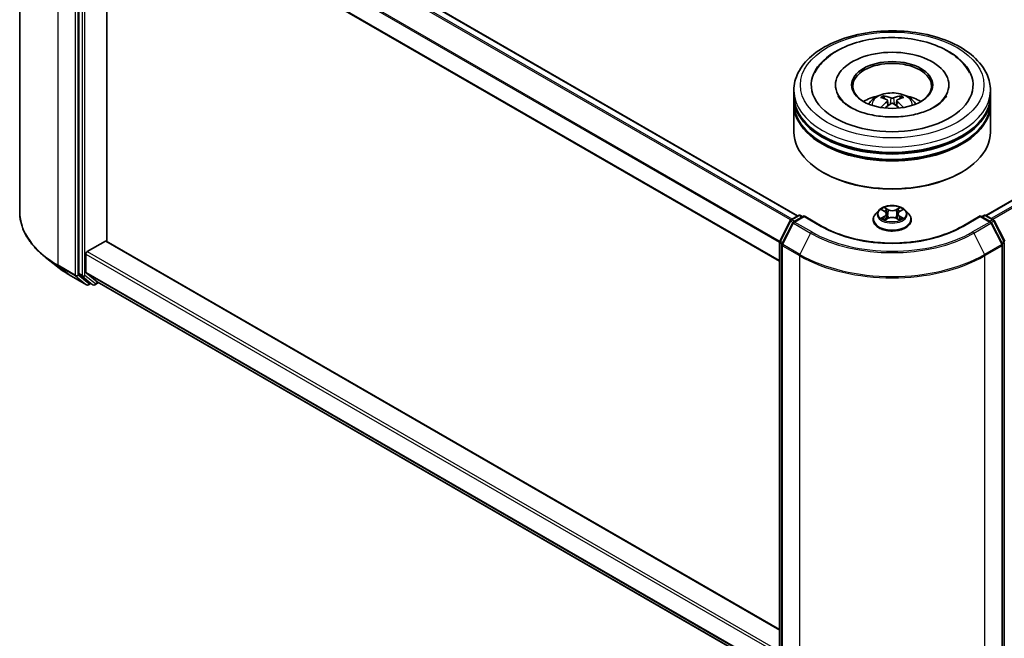
# Model space of a CAD drawing. Units: millimetres. Extents: x 0 to 6316, y 0 to 1124.
# Drawn here: x 253 to 360, y 334 to 402 of the extents above; entities that cross this region are included whole.
import ezdxf

# ---------------------------------------------------------------- set-up
doc = ezdxf.new("R2010")
doc.units = ezdxf.units.MM
doc.header["$LTSCALE"] = 2.5
doc.layers.add('Visible (ISO)', color=7, linetype='Continuous', lineweight=35)
doc.layers.add('Visible Narrow (ISO)', color=7, linetype='Continuous', lineweight=25)

msp = doc.modelspace()

# ---------------------------------------------------------------- linework, layer by layer
at = {"layer": 'Visible (ISO)'}
for p, q in [((484.6453, 453.0916), (358.4327, 380.2228)), ((253.1324, 428.3187), (253.1324, 380.622)), ((337.9267, 380.1645), (262.3229, 423.8144)), ((259.5894, 421.3603), (259.5894, 373.8748)), ((335.9447, 375.2152), (260.3914, 418.8359)), ((262.6199, 377.3943), (262.6199, 417.5493)), ((342.0517, 394.4391), (342.0517, 394.2991)), ((354.4089, 394.4391), (354.4089, 394.2991)), ((337.516, 393.2726), (337.516, 393.8559)), ((337.516, 392.5145), (337.516, 393.0977)), ((358.9446, 393.2726), (358.9446, 393.8559)), ((358.9446, 392.5145), (358.9446, 393.0977)), ((337.516, 389.3068), (337.516, 392.3395)), ((347.7393, 392.7349), (347.7949, 392.2165)), ((348.7213, 392.7349), (348.6657, 392.2165)), ((358.9446, 389.3068), (358.9446, 392.3395)), ((340.7552, 384.8744), (340.6541, 384.9327)), ((355.7054, 384.8744), (355.8064, 384.9327)), ((337.1839, 379.7357), (338.0216, 380.2193)), ((338.6338, 380.1645), (337.4865, 379.5021)), ((338.2359, 380.2193), (338.4823, 380.0771)), ((338.6338, 380.0921), (338.6338, 380.1645)), ((340.6098, 379.0237), (338.6338, 380.1645)), ((346.7654, 380.7683), (346.4111, 380.373)), ((347.1125, 380.8117), (347.4166, 380.6299)), ((347.6039, 380.3801), (347.6624, 379.8347)), ((348.8567, 380.3801), (348.7981, 379.8347)), ((349.0439, 380.6299), (349.3481, 380.8117)), ((349.6951, 380.7683), (350.0495, 380.373)), ((357.8267, 380.1645), (355.8508, 379.0237)), ((357.8267, 380.1645), (357.8267, 380.0921)), ((358.9741, 379.5021), (357.8267, 380.1645)), ((357.9783, 380.0771), (358.2247, 380.2193)), ((358.4389, 380.2193), (359.2767, 379.7357)), ((335.968, 377.4251), (337.1001, 379.6473)), ((337.4027, 379.4138), (336.2206, 377.0933)), ((346.1589, 379.7421), (346.1589, 379.7659)), ((347.4723, 379.7288), (347.7891, 379.9054)), ((348.6715, 379.9054), (348.9882, 379.7288)), ((350.3017, 379.7421), (350.3017, 379.7659)), ((360.24, 377.0933), (359.0579, 379.4138)), ((359.3605, 379.6473), (360.4925, 377.4251)), ((260.4985, 376.272), (262.4683, 377.4093)), ((262.5755, 377.4199), (335.9447, 335.0602)), ((335.9447, 329.8423), (335.9447, 377.3278)), ((336.1972, 376.996), (336.1972, 329.2993)), ((360.2634, 329.2993), (360.2634, 376.996)), ((257.2668, 374.5975), (255.9161, 375.6668)), ((260.347, 374.0317), (260.347, 376.0096)), ((258.5431, 373.7363), (260.4119, 372.6573)), ((259.6245, 373.7831), (260.7566, 372.868)), ((261.5643, 372.9844), (260.3821, 373.94)), ((260.873, 372.7998), (260.6261, 372.6573)), ((261.1194, 372.6576), (260.7658, 372.8617)), ((261.3337, 372.6576), (261.7312, 372.8871)), ((261.5735, 372.9781), (335.9447, 330.0399))]:
    msp.add_line(p, q, dxfattribs=at)
for centre, start, end in [((338.1288, 380.0337), 60, 120), ((358.3318, 380.0337), 60, 120), ((337.291, 379.5501), 120, 153.004492), ((337.5936, 379.3165), 120, 153.004492), ((358.8669, 379.3165), 26.995508, 60), ((359.1695, 379.5501), 26.995508, 60), ((336.159, 377.3278), 153.004492, 180), ((336.4115, 376.996), 153.004492, 180), ((360.0491, 376.996), 0, 26.995508), ((260.519, 372.8429), 240, 300), ((261.2265, 372.8431), 240, 300)]:
    msp.add_arc(centre, 0.2143, start, end, dxfattribs=at)
for centre, major_axis, ratio, start_param, end_param in [((348.2303, 394.4391), (8.8214, 0), 0.57735027, 2.28770637, 7.13707159), ((348.2303, 394.4391), (6.1786, 0), 0.57735027, 5.47106557, 10.23689769), ((348.2303, 394.3224), (-4.2857, 0), 0.57735027, 2.37272528, 7.05205268), ((348.2303, 393.0977), (10.7143, 0), 0.57735027, 3.12745005, 6.29732791), ((348.2303, 393.2726), (-10.7143, 0), 0.57735027, 0, 3.14159265), ((348.2303, 390.9398), (-4.2857, 0), 0.57735027, 5.07628371, 5.53058844), ((348.3044, 389.0026), (2.4381, -3.9499), 0.49462411, 2.44776077, 2.68674507), ((348.1634, 388.9212), (-2.1837, 4.096), 0.65417299, 5.62601221, 5.86499651), ((348.2972, 388.9212), (-2.1837, -4.096), 0.65417299, 3.55978145, 3.79876575), ((348.1561, 389.0026), (2.4381, 3.9499), 0.49462411, 0.45484759, 0.69383188), ((348.2303, 390.9398), (-4.2857, 0), 0.57735027, 3.89418952, 4.34849425), ((348.2303, 392.3395), (10.7143, 0), 0.57735027, 3.12745005, 6.29732791), ((348.2303, 392.5145), (-10.7143, 0), 0.57735027, 0, 3.14159265), ((348.3044, 388.9254), (-1.8149, -4.2723), 0.59526289, 3.96282307, 4.19313336), ((348.1634, 389.0068), (2.7765, 3.7199), 0.55353421, 0.95931878, 1.15112494), ((348.2972, 389.0068), (2.7765, -3.7199), 0.55353421, 1.99046771, 2.18227387), ((348.1561, 388.9254), (-1.8149, 4.2723), 0.59526289, 5.2316446, 5.46195489), ((348.2303, 393.0977), (-10.5714, 0), 0.57735027, 0.47828403, 2.66330862), ((348.2303, 389.3068), (10.7143, 0), 0.57735027, 3.14159265, 6.28318531), ((348.2303, 392.3395), (-10.5714, 0), 0.57735027, 0.47828403, 2.66330862), ((348.2303, 389.1902), (10.5714, 0), 0.57735027, 3.92699082, 5.49778714), ((262.4683, 377.2343), (0.1071, 0.1856), 0.57735027, 0, 0.78539816), ((260.4985, 376.0971), (0.1071, 0.1856), 0.57735027, 0.78539816, 2.35619449), ((259.7409, 373.9623), (-0.1071, -0.1856), 0.57735027, 5.49778714, 6.19252542), ((260.4985, 374.1192), (-0.1071, -0.1856), 0.57735027, 5.49778714, 6.19252542), ((260.873, 373.0473), (-0.1071, -0.1856), 0.57735027, 6.19252542, 6.28318531), ((261.6807, 373.1637), (-0.1071, -0.1856), 0.57735027, 6.19252542, 6.28318531)]:
    msp.add_ellipse(centre, major_axis=major_axis, ratio=ratio, start_param=start_param, end_param=end_param, dxfattribs=at)
msp.add_ellipse((348.2303, 394.4391), major_axis=(4.4286, 0), ratio=0.57735027, dxfattribs=at)
for points, knots in [([(337.516, 393.8559), (337.516, 394.5186), (337.682, 395.179), (338.3236, 396.45), (338.8167, 397.0553), (340.102, 398.1713), (340.9159, 398.6721), (342.7645, 399.4949), (343.8021, 399.8142), (345.9846, 400.2394), (347.1286, 400.3463), (349.4127, 400.341), (350.5523, 400.2294), (352.7213, 399.7968), (353.75, 399.4754), (355.598, 398.6437), (356.4163, 398.1327), (357.741, 396.9585), (358.2525, 396.2956), (358.8155, 395.0252), (358.9446, 394.4412), (358.9446, 393.8559)], [5.49778714, 5.49778714, 5.49778714, 5.49778714, 5.78139221, 5.78139221, 6.08459158, 6.08459158, 6.41185391, 6.41185391, 6.74313191, 6.74313191, 7.07260039, 7.07260039, 7.40121853, 7.40121853, 7.73072324, 7.73072324, 8.06201837, 8.06201837, 8.38889414, 8.38889414, 8.6393798, 8.6393798, 8.6393798, 8.6393798]), ([(339.7892, 395.7784), (340.014, 396.206), (340.3064, 396.5984), (341.1655, 397.4895), (341.7955, 397.9417), (343.2641, 398.7169), (344.1167, 399.0273), (345.9198, 399.4596), (346.8696, 399.5821), (348.775, 399.6355), (349.73, 399.568), (351.5686, 399.247), (352.4516, 398.993), (354.0695, 398.3011), (354.8037, 397.8619), (355.9327, 396.8792), (356.3645, 396.362), (356.6714, 395.7784)], [2.65090407, 2.65090407, 2.65090407, 2.65090407, 2.86407041, 2.86407041, 3.18632725, 3.18632725, 3.53339937, 3.53339937, 3.87843215, 3.87843215, 4.22068257, 4.22068257, 4.56453655, 4.56453655, 4.9121077, 4.9121077, 5.20307756, 5.20307756, 5.20307756, 5.20307756]), ([(352.8193, 392.0312), (352.422, 391.8018), (351.9467, 391.5933), (350.8749, 391.2523), (350.2761, 391.1215), (349.0171, 390.9627), (348.356, 390.9365), (347.0505, 390.9961), (346.4062, 391.0823), (345.2137, 391.3525), (344.6648, 391.5354), (343.7255, 391.961), (343.3324, 392.2022), (342.7258, 392.6918), (342.5121, 392.9385), (342.3555, 393.1946), (342.3359, 393.2291), (342.3181, 393.2629)], [0, 0, 0, 0, 0.28166641, 0.28166641, 0.57029187, 0.57029187, 0.86427595, 0.86427595, 1.15932912, 1.15932912, 1.4508445, 1.4508445, 1.73525144, 1.73525144, 2.01675528, 2.01675528, 2.06148491, 2.06148491, 2.06148491, 2.06148491]), ([(345.674, 392.3512), (345.7536, 392.4886), (345.8474, 392.6104), (346.1199, 392.8987), (346.3119, 393.0399), (346.768, 393.2972), (347.039, 393.3977), (347.6125, 393.5372), (347.9163, 393.5722), (348.5208, 393.5737), (348.8213, 393.541), (349.4069, 393.4038), (349.6921, 393.2992), (350.2121, 393.0023), (350.4517, 392.814), (350.6978, 392.493), (350.7442, 392.4243), (350.7865, 392.3512)], [1.10800637, 1.10800637, 1.10800637, 1.10800637, 1.28485125, 1.28485125, 1.58220865, 1.58220865, 1.9574686, 1.9574686, 2.35189349, 2.35189349, 2.74172985, 2.74172985, 3.13599765, 3.13599765, 3.51030353, 3.51030353, 3.60438261, 3.60438261, 3.60438261, 3.60438261]), ([(347.256, 393.2444), (347.2634, 393.2435), (347.272, 393.2408), (347.2877, 393.2326), (347.2973, 393.2253), (347.3121, 393.2101), (347.3198, 393.1996), (347.3294, 393.1821), (347.3334, 393.1726), (347.336, 393.1639)], [0.0145600729, 0.0145600729, 0.0145600729, 0.0145600729, 0.0187226824, 0.0187226824, 0.0234298311, 0.0234298311, 0.0280690561, 0.0280690561, 0.0318101771, 0.0318101771, 0.0318101771, 0.0318101771]), ([(347.6794, 392.8105), (347.699, 392.8003), (347.7157, 392.7865), (347.7366, 392.7548), (347.7409, 392.7369), (347.7379, 392.7022), (347.7304, 392.683), (347.7071, 392.6514), (347.6942, 392.6386), (347.6794, 392.627)], [-0.2036008625, -0.2036008625, -0.2036008625, -0.2036008625, -0.191101084, -0.191101084, -0.1786013054, -0.1786013054, -0.1660771911, -0.1660771911, -0.1569242563, -0.1569242563, -0.1569242563, -0.1569242563]), ([(348.3893, 393.0368), (348.3671, 393.028), (348.3395, 393.0205), (348.28, 393.0112), (348.248, 393.0092), (348.1884, 393.0106), (348.157, 393.0139), (348.1075, 393.0244), (348.0881, 393.0302), (348.0713, 393.0368)], [-0.2036008779, -0.2036008779, -0.2036008779, -0.2036008779, -0.1911010993, -0.1911010993, -0.1786013208, -0.1786013208, -0.1660772065, -0.1660772065, -0.1569242716, -0.1569242716, -0.1569242716, -0.1569242716]), ([(348.7812, 392.627), (348.7615, 392.6423), (348.7449, 392.6604), (348.724, 392.6975), (348.7197, 392.7165), (348.7227, 392.7505), (348.7302, 392.7676), (348.7534, 392.7932), (348.7664, 392.8027), (348.7812, 392.8105)], [-0.2036008625, -0.2036008625, -0.2036008625, -0.2036008625, -0.191101084, -0.191101084, -0.1786013054, -0.1786013054, -0.1660771911, -0.1660771911, -0.1569242563, -0.1569242563, -0.1569242563, -0.1569242563]), ([(349.1245, 393.1639), (349.1272, 393.1726), (349.1311, 393.1821), (349.1407, 393.1996), (349.1485, 393.2101), (349.1632, 393.2253), (349.1729, 393.2326), (349.1886, 393.2408), (349.1972, 393.2435), (349.2046, 393.2444)], [0.0427285558, 0.0427285558, 0.0427285558, 0.0427285558, 0.0464696768, 0.0464696768, 0.0511089018, 0.0511089018, 0.0558160505, 0.0558160505, 0.05997866, 0.05997866, 0.05997866, 0.05997866]), ([(354.1425, 393.2629), (354.0156, 393.0217), (353.7932, 392.7434), (353.275, 392.3186), (353.0616, 392.1711), (352.8193, 392.0312)], [5.792496723, 5.792496723, 5.792496723, 5.792496723, 6.111389919, 6.111389919, 6.283185307, 6.283185307, 6.283185307, 6.283185307]), ([(347.0096, 391.9812), (347.0121, 391.9819), (347.0145, 391.9824), (347.0239, 391.9835), (347.0317, 391.982), (347.0386, 391.978), (347.0397, 391.9772), (347.0408, 391.9764)], [0.0219671693, 0.0219671693, 0.0219671693, 0.0219671693, 0.0234298311, 0.0234298311, 0.02806905607, 0.02806905607, 0.02898517502, 0.02898517502, 0.02898517502, 0.02898517502]), ([(348.0713, 392.4007), (348.0935, 392.4146), (348.121, 392.4263), (348.1806, 392.4411), (348.2126, 392.4441), (348.2721, 392.442), (348.3036, 392.4367), (348.3531, 392.4203), (348.3725, 392.4111), (348.3893, 392.4007)], [-0.2036008779, -0.2036008779, -0.2036008779, -0.2036008779, -0.1911010993, -0.1911010993, -0.1786013208, -0.1786013208, -0.1660772065, -0.1660772065, -0.1569242716, -0.1569242716, -0.1569242716, -0.1569242716]), ([(349.4198, 391.9764), (349.4209, 391.9772), (349.422, 391.978), (349.4288, 391.982), (349.4367, 391.9835), (349.4461, 391.9824), (349.4485, 391.9819), (349.451, 391.9812)], [0.04555355789, 0.04555355789, 0.04555355789, 0.04555355789, 0.04646967684, 0.04646967684, 0.05110890181, 0.05110890181, 0.05257156361, 0.05257156361, 0.05257156361, 0.05257156361]), ([(349.6951, 380.7683), (349.6075, 380.8661), (349.4962, 380.9518), (349.2335, 381.0995), (349.0805, 381.1603), (348.7522, 381.2491), (348.5769, 381.2771), (348.2216, 381.2987), (348.0417, 381.2923), (347.6936, 381.246), (347.5255, 381.206), (347.2164, 381.0945), (347.0757, 381.0229), (346.8844, 380.886), (346.8203, 380.8295), (346.7654, 380.7683)], [4.40455743, 4.40455743, 4.40455743, 4.40455743, 4.72557036, 4.72557036, 5.05999896, 5.05999896, 5.39307641, 5.39307641, 5.72438985, 5.72438985, 6.05612576, 6.05612576, 6.39010372, 6.39010372, 6.59101686, 6.59101686, 6.59101686, 6.59101686]), ([(347.4079, 381.0855), (347.4076, 381.0858), (347.4074, 381.086), (347.4067, 381.0866), (347.4063, 381.087), (347.4059, 381.0874)], [-0.000230599076, -0.000230599076, -0.000230599076, -0.000230599076, 0, 0, 0.000338329447, 0.000338329447, 0.000338329447, 0.000338329447]), ([(347.4059, 381.0874), (347.4061, 381.087), (347.4064, 381.0866), (347.4068, 381.0859), (347.407, 381.0856), (347.4072, 381.0853)], [-0.000338329447, -0.000338329447, -0.000338329447, -0.000338329447, 0, 0, 0.000241517914, 0.000241517914, 0.000241517914, 0.000241517914]), ([(348.9668, 380.9358), (349.0068, 380.9912), (349.0297, 381.0482), (349.0542, 381.0866), (349.0545, 381.087), (349.0547, 381.0874)], [0, 0, 0, 0, 0.0320559737, 0.0320559737, 0.0323943032, 0.0323943032, 0.0323943032, 0.0323943032]), ([(349.0547, 381.0874), (349.0543, 381.087), (349.0539, 381.0866), (349.0497, 381.0829), (349.046, 381.0795), (349.0422, 381.076)], [-0.03239430317, -0.03239430317, -0.03239430317, -0.03239430317, -0.03205597372, -0.03205597372, -0.02897275834, -0.02897275834, -0.02897275834, -0.02897275834]), ([(255.9161, 375.6668), (255.5606, 375.9482), (255.235, 376.2432), (254.6493, 376.8563), (254.3891, 377.1743), (253.9388, 377.8289), (253.7487, 378.1654), (253.4425, 378.8517), (253.3265, 379.2015), (253.1714, 379.9082), (253.1324, 380.2651), (253.1324, 380.622)], [1.726057244, 1.726057244, 1.726057244, 1.726057244, 1.852084693, 1.852084693, 1.978112143, 1.978112143, 2.104139592, 2.104139592, 2.230167041, 2.230167041, 2.35619449, 2.35619449, 2.35619449, 2.35619449]), ([(346.4111, 380.373), (346.3792, 380.3374), (346.3499, 380.3006), (346.2971, 380.2247), (346.2735, 380.1856), (346.2327, 380.1055), (346.2153, 380.0644), (346.1873, 379.9809), (346.1767, 379.9384), (346.1624, 379.8525), (346.1589, 379.8092), (346.1589, 379.7659)], [0.307831551, 0.307831551, 0.307831551, 0.307831551, 0.403344874, 0.403344874, 0.498858196, 0.498858196, 0.594371519, 0.594371519, 0.689884841, 0.689884841, 0.785398163, 0.785398163, 0.785398163, 0.785398163]), ([(347.1824, 380.7699), (347.1399, 380.8182), (347.0749, 380.8458), (347.0128, 380.8594), (347.0121, 380.8595), (347.0114, 380.8597)], [0.0019022161, 0.0019022161, 0.0019022161, 0.0019022161, 0.0320559737, 0.0320559737, 0.0323943032, 0.0323943032, 0.0323943032, 0.0323943032]), ([(347.0114, 380.8597), (347.0121, 380.8594), (347.0127, 380.8592), (347.0191, 380.8568), (347.0248, 380.8545), (347.0306, 380.8521)], [-0.03239430317, -0.03239430317, -0.03239430317, -0.03239430317, -0.03205597372, -0.03205597372, -0.02897275834, -0.02897275834, -0.02897275834, -0.02897275834]), ([(347.6039, 380.3801), (347.6018, 380.3995), (347.5973, 380.4188), (347.5839, 380.4563), (347.575, 380.4746), (347.5531, 380.5099), (347.5402, 380.5268), (347.5106, 380.5592), (347.494, 380.5745), (347.4576, 380.6035), (347.4378, 380.6172), (347.4166, 380.6299)], [3.988894173, 3.988894173, 3.988894173, 3.988894173, 4.130102476, 4.130102476, 4.271310779, 4.271310779, 4.412519082, 4.412519082, 4.553727385, 4.553727385, 4.694935688, 4.694935688, 4.694935688, 4.694935688]), ([(348.6715, 379.9054), (348.6238, 379.9319), (348.5697, 379.9539), (348.4531, 379.9873), (348.3907, 379.9987), (348.2629, 380.0102), (348.1976, 380.0102), (348.0699, 379.9987), (348.0075, 379.9873), (347.8909, 379.9539), (347.8367, 379.9319), (347.7891, 379.9054)], [4.72984227, 4.72984227, 4.72984227, 4.72984227, 5.03702022, 5.03702022, 5.34419817, 5.34419817, 5.65137612, 5.65137612, 5.95855407, 5.95855407, 6.26573201, 6.26573201, 6.26573201, 6.26573201]), ([(349.0439, 380.6299), (349.0227, 380.6172), (349.0029, 380.6035), (348.9665, 380.5745), (348.9499, 380.5592), (348.9204, 380.5268), (348.9074, 380.5099), (348.8856, 380.4746), (348.8766, 380.4563), (348.8632, 380.4188), (348.8588, 380.3995), (348.8567, 380.3801)], [0.017453293, 0.017453293, 0.017453293, 0.017453293, 0.158661596, 0.158661596, 0.299869899, 0.299869899, 0.441078202, 0.441078202, 0.582286505, 0.582286505, 0.723494808, 0.723494808, 0.723494808, 0.723494808]), ([(349.2704, 379.9101), (349.3125, 379.918), (349.3818, 379.9219), (349.4477, 379.908), (349.4484, 379.9078), (349.4491, 379.9077)], [0, 0, 0, 0, 0.0320559737, 0.0320559737, 0.0323943032, 0.0323943032, 0.0323943032, 0.0323943032]), ([(349.4491, 380.8597), (349.4484, 380.8595), (349.4477, 380.8594), (349.4466, 380.8591), (349.4461, 380.859), (349.4456, 380.8589)], [-0.000338329447, -0.000338329447, -0.000338329447, -0.000338329447, 0, 0, 0.000241517914, 0.000241517914, 0.000241517914, 0.000241517914]), ([(349.4459, 380.8584), (349.4464, 380.8586), (349.4468, 380.8588), (349.4479, 380.8592), (349.4485, 380.8594), (349.4491, 380.8597)], [-0.000230599076, -0.000230599076, -0.000230599076, -0.000230599076, 0, 0, 0.000338329447, 0.000338329447, 0.000338329447, 0.000338329447]), ([(350.3017, 379.7659), (350.3017, 379.8092), (350.2981, 379.8525), (350.2839, 379.9384), (350.2732, 379.9809), (350.2452, 380.0644), (350.2279, 380.1055), (350.187, 380.1856), (350.1635, 380.2247), (350.1106, 380.3006), (350.0814, 380.3374), (350.0495, 380.373)], [3.926990817, 3.926990817, 3.926990817, 3.926990817, 4.022504139, 4.022504139, 4.118017462, 4.118017462, 4.213530784, 4.213530784, 4.309044107, 4.309044107, 4.404557429, 4.404557429, 4.404557429, 4.404557429]), ([(355.8508, 379.0237), (355.0584, 378.5662), (354.1366, 378.1791), (352.126, 377.5877), (351.0376, 377.3834), (348.8031, 377.179), (347.6574, 377.179), (345.423, 377.3834), (344.3346, 377.5877), (342.324, 378.1791), (341.4022, 378.5662), (340.6098, 379.0237)], [1.57079633, 1.57079633, 1.57079633, 1.57079633, 1.88495559, 1.88495559, 2.19911486, 2.19911486, 2.51327412, 2.51327412, 2.82743339, 2.82743339, 3.14159265, 3.14159265, 3.14159265, 3.14159265]), ([(346.1589, 379.7421), (346.1589, 379.6144), (346.1925, 379.487), (346.3231, 379.243), (346.4224, 379.1268), (346.6786, 378.9161), (346.8377, 378.8225), (347.1976, 378.6696), (347.3986, 378.6106), (347.8211, 378.5329), (348.0426, 378.5141), (348.4842, 378.5182), (348.7043, 378.5411), (349.1216, 378.6265), (349.3188, 378.6891), (349.671, 378.8487), (349.8258, 378.9458), (350.0755, 379.1661), (350.1709, 379.2893), (350.2773, 379.5244), (350.3017, 379.6332), (350.3017, 379.7421)], [0.78539816, 0.78539816, 0.78539816, 0.78539816, 1.08510874, 1.08510874, 1.39751972, 1.39751972, 1.72201276, 1.72201276, 2.0477407, 2.0477407, 2.37249118, 2.37249118, 2.69684603, 2.69684603, 3.02168013, 3.02168013, 3.34747752, 3.34747752, 3.67139258, 3.67139258, 3.92699082, 3.92699082, 3.92699082, 3.92699082]), ([(347.0146, 379.9089), (347.0142, 379.9087), (347.0138, 379.9086), (347.0127, 379.9082), (347.0121, 379.9079), (347.0114, 379.9077)], [-0.000230599076, -0.000230599076, -0.000230599076, -0.000230599076, 0, 0, 0.000338329447, 0.000338329447, 0.000338329447, 0.000338329447]), ([(347.0114, 379.9077), (347.0121, 379.9078), (347.0128, 379.908), (347.014, 379.9082), (347.0145, 379.9083), (347.015, 379.9084)], [-0.000338329447, -0.000338329447, -0.000338329447, -0.000338329447, 0, 0, 0.000241517914, 0.000241517914, 0.000241517914, 0.000241517914]), ([(347.2505, 379.8817), (347.2634, 379.871), (347.2774, 379.8602), (347.3074, 379.8387), (347.3234, 379.8279), (347.3575, 379.8068), (347.3755, 379.7963), (347.4134, 379.7758), (347.4333, 379.7658), (347.4662, 379.7504), (347.4786, 379.7448), (347.4913, 379.7393)], [1.393323954, 1.393323954, 1.393323954, 1.393323954, 1.463469385, 1.463469385, 1.533614815, 1.533614815, 1.603760246, 1.603760246, 1.673905677, 1.673905677, 1.71478324, 1.71478324, 1.71478324, 1.71478324]), ([(347.485, 379.7358), (347.4503, 379.738), (347.4291, 379.7158), (347.4064, 379.6808), (347.4061, 379.6804), (347.4059, 379.68)], [0.0024310368, 0.0024310368, 0.0024310368, 0.0024310368, 0.0320559737, 0.0320559737, 0.0323943032, 0.0323943032, 0.0323943032, 0.0323943032]), ([(347.4059, 379.68), (347.4063, 379.6803), (347.4067, 379.6807), (347.4108, 379.6844), (347.4146, 379.6876), (347.4184, 379.6907)], [-0.03239430317, -0.03239430317, -0.03239430317, -0.03239430317, -0.03205597372, -0.03205597372, -0.02897275834, -0.02897275834, -0.02897275834, -0.02897275834]), ([(348.9693, 379.7393), (348.982, 379.7448), (348.9944, 379.7504), (349.0272, 379.7658), (349.0471, 379.7758), (349.0851, 379.7963), (349.1031, 379.8068), (349.1371, 379.8279), (349.1532, 379.8387), (349.1832, 379.8602), (349.1972, 379.871), (349.2101, 379.8817)], [2.99760574, 2.99760574, 2.99760574, 2.99760574, 3.038483303, 3.038483303, 3.108628734, 3.108628734, 3.178774165, 3.178774165, 3.248919596, 3.248919596, 3.319065027, 3.319065027, 3.319065027, 3.319065027]), ([(349.0526, 379.6818), (349.0529, 379.6816), (349.0532, 379.6813), (349.0539, 379.6807), (349.0543, 379.6803), (349.0547, 379.68)], [-0.000230599076, -0.000230599076, -0.000230599076, -0.000230599076, 0, 0, 0.000338329447, 0.000338329447, 0.000338329447, 0.000338329447]), ([(349.0547, 379.68), (349.0545, 379.6804), (349.0542, 379.6808), (349.0538, 379.6814), (349.0536, 379.6817), (349.0534, 379.682)], [-0.000338329447, -0.000338329447, -0.000338329447, -0.000338329447, 0, 0, 0.000241517914, 0.000241517914, 0.000241517914, 0.000241517914]), ([(349.4491, 379.9077), (349.4485, 379.9079), (349.4479, 379.9082), (349.4415, 379.9105), (349.4357, 379.9126), (349.43, 379.9146)], [-0.03239430317, -0.03239430317, -0.03239430317, -0.03239430317, -0.03205597372, -0.03205597372, -0.02897275834, -0.02897275834, -0.02897275834, -0.02897275834]), ([(257.2668, 374.5975), (257.3442, 374.5362), (257.4232, 374.4757), (257.5844, 374.3561), (257.6665, 374.2971), (257.8338, 374.1806), (257.919, 374.1231), (258.0923, 374.0098), (258.1805, 373.9539), (258.3596, 373.8438), (258.4507, 373.7896), (258.5431, 373.7363)], [4.557128063, 4.557128063, 4.557128063, 4.557128063, 4.588180247, 4.588180247, 4.61923243, 4.61923243, 4.650284613, 4.650284613, 4.681336797, 4.681336797, 4.71238898, 4.71238898, 4.71238898, 4.71238898])]:
    msp.add_open_spline(points, degree=3, knots=knots, dxfattribs=at)
for points, weights in [([(347.4013, 392.9411), (347.3699, 393.0483), (347.336, 393.1639)], [1.08273581125, 1.07755563389, 1.07090462461]), ([(349.1245, 393.1639), (349.0907, 393.0483), (349.0593, 392.9411)], [1.07090461894, 1.07755562758, 1.08273580442])]:
    msp.add_rational_spline(points, weights, degree=2, dxfattribs=at)
for points in [[(347.0412, 391.9761), (347.0411, 391.9762), (347.0409, 391.9763), (347.0408, 391.9764)], [(349.4197, 391.9764), (349.4196, 391.9763), (349.4195, 391.9762), (349.4194, 391.9761)], [(349.0422, 381.076), (349.0069, 381.043), (348.9709, 381.0023), (348.9307, 380.963)], [(347.0306, 380.8521), (347.0584, 380.8408), (347.0863, 380.8274), (347.1125, 380.8118)], [(349.43, 379.9146), (349.3759, 379.9333), (349.3211, 379.9449), (349.2799, 379.9527)], [(349.348, 380.8118), (349.3481, 380.8118), (349.3481, 380.8118), (349.3481, 380.8119)], [(347.4184, 379.6907), (347.436, 379.7055), (347.4538, 379.7185), (347.4723, 379.7288)]]:
    msp.add_open_spline(points, degree=3, dxfattribs=at)
at = {"layer": 'Visible Narrow (ISO)'}
for p, q in [((484.7524, 453.081), (358.4956, 380.1866)), ((485.2875, 452.7721), (359.0307, 379.8777)), ((485.4039, 452.6419), (359.2016, 379.779)), ((337.1599, 379.7195), (261.5643, 423.3647)), ((337.3288, 379.8193), (261.6807, 423.4948)), ((337.864, 380.1283), (262.2158, 423.8038)), ((257.3166, 374.7899), (257.3166, 422.4865)), ((259.1853, 421.4076), (259.1853, 373.7109)), ((259.4884, 373.7109), (259.4884, 421.4076)), ((259.9429, 421.1562), (259.9429, 373.6707)), ((260.246, 373.6707), (260.246, 421.1562)), ((335.9447, 377.2655), (260.347, 420.9119)), ((335.9606, 377.4089), (260.3821, 421.0442)), ((335.9447, 375.2876), (260.347, 418.934)), ((348.0713, 393.0368), (348.0257, 392.3718)), ((348.3893, 393.0368), (348.4349, 392.3718)), ((347.6794, 392.627), (347.7151, 392.1592)), ((348.7812, 392.627), (348.7454, 392.1592)), ((347.8064, 380.864), (347.4059, 381.0874)), ((349.0547, 381.0874), (348.6541, 380.864)), ((337.291, 379.725), (338.1288, 380.2087)), ((337.5936, 379.4915), (338.6338, 380.0921)), ((338.1288, 380.2087), (338.4195, 380.0408)), ((338.6338, 380.0921), (340.5026, 379.0131)), ((347.0114, 380.8597), (347.3983, 380.6284)), ((347.3983, 380.139), (347.0114, 379.9077)), ((347.1807, 379.9527), (347.4239, 380.0981)), ((347.4239, 380.0981), (347.449, 379.7584)), ((347.5299, 380.963), (347.7817, 380.8226)), ((347.7457, 380.3168), (347.6178, 380.7783)), ((347.7817, 380.8226), (347.7457, 380.3168)), ((348.6788, 380.8226), (348.9307, 380.963)), ((348.6788, 380.8226), (348.7149, 380.3168)), ((348.8428, 380.7783), (348.7149, 380.3168)), ((349.0367, 380.0981), (349.0116, 379.7584)), ((349.0367, 380.0981), (349.2799, 379.9527)), ((349.0623, 380.6284), (349.4491, 380.8597)), ((349.4491, 379.9077), (349.0623, 380.139)), ((355.9579, 379.0131), (357.8267, 380.0921)), ((357.8267, 380.0921), (358.8669, 379.4915)), ((358.041, 380.0408), (358.3318, 380.2087)), ((358.3318, 380.2087), (359.1695, 379.725)), ((336.0426, 377.3727), (337.1746, 379.5949)), ((336.2951, 377.0408), (337.4772, 379.3613)), ((337.1746, 379.5949), (337.4258, 379.4498)), ((337.5818, 379.5571), (337.291, 379.725)), ((337.4772, 379.3613), (339.346, 378.2824)), ((339.4624, 378.4126), (337.5936, 379.4915)), ((347.3097, 379.8374), (347.2842, 379.8785)), ((347.4059, 379.68), (347.8064, 379.9033)), ((347.4512, 379.7289), (347.4512, 379.7288)), ((347.4521, 379.7163), (347.4521, 379.7163)), ((348.6541, 379.9033), (349.0547, 379.68)), ((349.0085, 379.7163), (349.0085, 379.7163)), ((349.0094, 379.7289), (349.0094, 379.7288)), ((349.1764, 379.8785), (349.1509, 379.8374)), ((358.8669, 379.4915), (356.9981, 378.4126)), ((357.1145, 378.2824), (358.9833, 379.3613)), ((359.1695, 379.725), (358.8788, 379.5571)), ((358.9833, 379.3613), (360.1655, 377.0408)), ((359.0347, 379.4498), (359.2859, 379.5949)), ((359.2859, 379.5949), (360.418, 377.3727)), ((339.346, 378.2824), (338.1639, 375.9619)), ((357.1145, 378.2824), (358.2967, 375.9619)), ((262.4683, 377.4093), (335.9447, 334.9877)), ((336.0074, 329.7548), (336.0074, 377.2404)), ((336.0074, 377.2404), (336.23, 377.1119)), ((336.2901, 377.2297), (336.0426, 377.3727)), ((336.26, 329.2119), (336.26, 376.9085)), ((336.26, 376.9085), (338.1288, 375.8296)), ((338.1639, 375.9619), (336.2951, 377.0408)), ((360.1655, 377.0408), (358.2967, 375.9619)), ((358.3318, 375.8296), (360.2006, 376.9085)), ((360.418, 377.3727), (360.1705, 377.2297)), ((360.2006, 376.9085), (360.2006, 329.2119)), ((360.2305, 377.1119), (360.4531, 377.2404)), ((360.4531, 377.2404), (360.4531, 329.7548)), ((260.347, 376.0096), (335.9447, 332.3632)), ((260.4985, 376.272), (335.9447, 332.7132)), ((338.1288, 375.8296), (338.1288, 328.1329)), ((358.3318, 328.1329), (358.3318, 375.8296)), ((259.1853, 373.7109), (257.3166, 374.7899)), ((257.3517, 374.6981), (259.2205, 373.6192)), ((258.5338, 373.7426), (257.3517, 374.6981)), ((260.4026, 372.6637), (258.5338, 373.7426)), ((259.2205, 373.6192), (260.4026, 372.6637)), ((260.6705, 372.7554), (259.4884, 373.7109)), ((259.9429, 373.6707), (259.5894, 373.8748)), ((259.6245, 373.7831), (259.9781, 373.579)), ((259.9781, 373.579), (261.1101, 372.6639)), ((261.3781, 372.7557), (260.246, 373.6707)), ((260.347, 374.0317), (335.9447, 330.3854)), ((260.3821, 373.94), (335.9447, 330.3139)), ((260.8102, 372.8361), (260.6705, 372.7554)), ((261.1101, 372.6639), (260.7566, 372.868)), ((261.6684, 372.9233), (261.3781, 372.7557)), ((261.5643, 372.9844), (335.9447, 330.0409))]:
    msp.add_line(p, q, dxfattribs=at)
for centre, major_axis in [((348.2303, 394.4391), (-10, 0)), ((348.2303, 380.3837), (-1.5296, 0))]:
    msp.add_ellipse(centre, major_axis=major_axis, ratio=0.57735027, dxfattribs=at)
for centre, major_axis, ratio, start_param, end_param in [((348.2303, 393.8559), (-10.7143, 0), 0.57735027, 0, 3.14159265), ((348.2303, 392.2986), (-2.192, 0), 0.57735027, 3.07614718, 6.34863078), ((348.2303, 392.5182), (-1.591, 0), 0.57735027, 5.37148447, 5.62408982), ((348.2303, 392.4824), (1.4808, 0), 0.57735027, 2.21917021, 2.42536283), ((348.2303, 392.4824), (1.4808, 0), 0.57735027, 0.71622982, 0.92242245), ((348.2303, 392.5182), (-1.591, 0), 0.57735027, 3.80068814, 4.05329349), ((348.2303, 380.3837), (-1.4715, 0), 0.57735027, 5.30710262, 5.68847167), ((348.2303, 380.3837), (-1.4715, 0), 0.57735027, 3.7363063, 4.11767534), ((267.4181, 380.622), (-14.2857, 0), 0.57735027, 0, 0.78539816), ((338.1288, 380.0337), (-0.1071, 0.1856), 0.57735027, 5.49778714, 6.28318531), ((338.1288, 380.0337), (0.1071, 0.1856), 0.57735027, 0, 0.78539816), ((348.2303, 379.8294), (-2.0483, 0), 0.57735027, 5.8056187, 9.90234457), ((348.2303, 380.3306), (-1.6494, 0), 0.57735027, 5.8056187, 9.90234457), ((347.2063, 379.941), (-0.0069, -0.035), 0.77975364, 4.52690487, 5.92208704), ((347.097, 379.675), (0.1126, 0.2689), 0.71221962, 5.81360232, 6.4288582), ((348.2303, 380.2217), (1.1516, 0), 0.57735027, 2.17629431, 2.42062218), ((347.3983, 380.5992), (0.0183, 0.0307), 0.58733849, 0, 0.79427846), ((346.9594, 380.3837), (0.6101, 0), 0.57735027, 5.51524044, 7.05113018), ((347.3983, 380.1098), (0.0183, -0.0307), 0.58733849, 0.86378433, 2.3473142), ((346.9594, 380.357), (0.6457, 0), 0.57735027, 5.51524044, 6.34508866), ((347.5052, 380.9508), (-0.0292, -0.0206), 0.18497367, 1.04331702, 2.43849919), ((347.411, 380.8022), (-0.1512, 0.3022), 0.54762693, 4.3686132, 4.98386908), ((347.5931, 380.7661), (-0.0344, -0.0095), 0.22291783, 3.85158054, 5.20700366), ((347.721, 380.3046), (-0.0344, -0.0095), 0.22288452, 3.85157383, 5.20261978), ((347.8064, 380.8349), (-0.0174, -0.0312), 0.56718618, 3.91841516, 5.40194502), ((348.2303, 381.0908), (0.6457, 0), 0.57735027, 3.94444411, 5.48033385), ((348.2303, 381.1174), (-0.6101, 0), 0.57735027, 0.80285146, 2.3387412), ((348.2303, 379.6499), (0.6101, 0), 0.57735027, 0.80285146, 2.3387412), ((348.6541, 380.8349), (0.0174, -0.0312), 0.56718618, 0.88124028, 2.36477015), ((348.7396, 380.3046), (-0.0344, 0.0095), 0.22288452, 4.22215818, 5.57320413), ((349.5012, 380.3837), (-0.6101, 0), 0.57735027, 5.51524044, 7.05113018), ((349.0495, 380.8022), (0.1512, 0.3022), 0.54762693, 1.29931623, 1.91457211), ((348.8675, 380.7661), (-0.0344, 0.0095), 0.22291783, 4.2177743, 5.57319742), ((349.5012, 380.357), (-0.6457, 0), 0.57735027, 6.22128195, 7.05113018), ((348.2303, 380.2217), (1.1516, 0), 0.57735027, 0.72097047, 0.96529834), ((348.9554, 380.9508), (-0.0292, 0.0206), 0.18497367, 0.70309346, 2.09827563), ((349.0623, 380.1098), (-0.0183, -0.0307), 0.58733849, 3.93587111, 5.41940097), ((349.0623, 380.5992), (-0.0183, 0.0307), 0.58733849, 5.48890685, 6.28318531), ((349.3635, 379.675), (-0.1126, 0.2689), 0.71221962, 6.13751241, 6.75276829), ((349.2543, 379.941), (0.0069, -0.035), 0.77975364, 0.36109827, 1.75628044), ((358.3318, 380.0337), (-0.1071, 0.1856), 0.57735027, 5.49778714, 6.28318531), ((358.3318, 380.0337), (0.1071, 0.1856), 0.57735027, 0, 0.78539816), ((337.291, 379.5501), (-0.1909, 0.0973), 0.07392213, 0, 0.95337534), ((337.291, 379.5501), (0.1071, 0.1856), 0.57735027, 0.78539816, 1.66145621), ((337.291, 379.5501), (-0.1071, 0.1856), 0.57735027, 5.49778714, 6.28318531), ((337.5936, 379.3165), (-0.1909, 0.0973), 0.07392213, 0, 0.95337534), ((337.5936, 379.3165), (0.1071, 0.1856), 0.57735027, 0.78539816, 1.66145621), ((337.5936, 379.3165), (-0.1071, 0.1856), 0.57735027, 5.49778714, 6.28318531), ((340.5026, 378.8382), (0.1071, 0.1856), 0.57735027, 0, 0.78539816), ((348.2303, 383.4747), (10.9286, 0), 0.57735027, 3.92699082, 5.49778714), ((348.2303, 379.7659), (-2.0714, 0), 0.57735027, 0, 3.14159265), ((348.2303, 379.7421), (2.0714, 0), 0.57735027, 3.14159265, 6.28318531), ((348.2303, 380.3837), (1.4715, 0), 0.57735027, 3.7363063, 4.11767534), ((347.3098, 379.8667), (-0.0304, -0.0188), 0.72973605, 5.16344533, 5.77548257), ((347.8064, 379.8742), (-0.0174, 0.0312), 0.56718618, 5.5063628, 6.28318531), ((348.6541, 379.8742), (0.0174, 0.0312), 0.56718618, 0, 0.7768225), ((348.2303, 380.3837), (1.4715, 0), 0.57735027, 5.30710262, 5.68847167), ((349.1508, 379.8667), (-0.0304, 0.0188), 0.72973605, 3.64929539, 4.26133263), ((355.9579, 378.8382), (-0.1071, 0.1856), 0.57735027, 5.49778714, 6.28318531), ((358.8669, 379.3165), (0.1071, 0.1856), 0.57735027, 0, 0.78539816), ((358.8669, 379.3165), (0.1071, -0.1856), 0.57735027, 1.48013644, 2.35619449), ((358.8669, 379.3165), (0.1909, 0.0973), 0.07392213, 5.32980996, 6.28318531), ((359.1695, 379.5501), (0.1071, 0.1856), 0.57735027, 0, 0.78539816), ((359.1695, 379.5501), (0.1071, -0.1856), 0.57735027, 1.48013644, 2.35619449), ((359.1695, 379.5501), (0.1909, 0.0973), 0.07392213, 5.32980996, 6.28318531), ((339.4624, 378.2376), (-0.1071, -0.1856), 0.57735027, 3.92699082, 4.80304887), ((348.2303, 383.4117), (12.5643, 0), 0.57735027, 3.92699082, 5.49778714), ((348.2303, 383.4747), (-12.3996, 0), 0.57735027, 0.78539816, 2.35619449), ((356.9981, 378.2376), (0.1071, -0.1856), 0.57735027, 1.48013644, 2.35619449), ((336.159, 377.3278), (-0.2143, 0), 0.57735027, 0, 0.78539816), ((336.159, 377.3278), (-0.1909, 0.0973), 0.07392213, 0, 0.95337534), ((336.159, 377.3278), (0.1071, 0.1856), 0.57735027, 1.66145621, 2.35619449), ((336.4115, 376.996), (-0.2143, 0), 0.57735027, 0, 0.78539816), ((336.4115, 376.996), (-0.1909, 0.0973), 0.07392213, 0, 0.95337534), ((336.4115, 376.996), (0.1071, 0.1856), 0.57735027, 1.66145621, 2.35619449), ((360.0491, 376.996), (0.1909, 0.0973), 0.07392213, 5.32980996, 6.28318531), ((360.0491, 376.996), (0.1071, -0.1856), 0.57735027, 0.78539816, 1.48013644), ((360.0491, 376.996), (0.2143, 0), 0.57735027, 5.49778714, 6.28318531), ((360.3016, 377.3278), (0.1909, 0.0973), 0.07392213, 5.32980996, 6.28318531), ((360.3016, 377.3278), (0.1071, -0.1856), 0.57735027, 0.78539816, 1.48013644), ((267.4181, 380.51), (14.236, 0), 0.57735027, 3.7717299, 3.92699082), ((338.2803, 375.9171), (0.1071, 0.1856), 0.57735027, 1.66145621, 2.35619449), ((348.2303, 381.6617), (14.2857, 0), 0.57735027, 3.92699082, 5.49778714), ((348.2303, 381.7737), (-14.236, 0), 0.57735027, 0.78539816, 2.35619449), ((358.1803, 375.9171), (-0.1071, 0.1856), 0.57735027, 3.92699082, 4.62172909), ((267.4181, 378.872), (-12.5643, 0), 0.57735027, 0.63013725, 0.78539816), ((257.4681, 374.8773), (-0.1071, -0.1856), 0.57735027, 5.49778714, 6.19252542), ((258.6502, 373.9218), (-0.1071, -0.1856), 0.57735027, 6.19252542, 6.28318531), ((259.3369, 373.7984), (0.2143, 0), 0.57735027, 3.92699082, 5.49778714), ((259.3369, 373.7984), (-0.1071, -0.1856), 0.57735027, 5.49778714, 6.19252542), ((259.3369, 373.7984), (-0.1347, -0.1667), 0.8131434, 0.12734403, 1.69814035), ((260.0945, 373.7582), (0.2143, 0), 0.57735027, 3.92699082, 5.49778714), ((260.0945, 373.7582), (-0.1071, -0.1856), 0.57735027, 5.49778714, 6.19252542), ((260.0945, 373.7582), (-0.1347, -0.1667), 0.8131434, 0.12734403, 1.69814035), ((260.519, 372.8429), (-0.1347, -0.1667), 0.8131434, 0.12734403, 1.69814035), ((260.519, 372.8429), (-0.1071, -0.1856), 0.57735027, 6.19252542, 6.28318531), ((260.519, 372.8429), (0.1071, -0.1856), 0.57735027, 0, 0.78539816), ((261.2265, 372.8431), (-0.1347, -0.1667), 0.8131434, 0.12734403, 1.69814035), ((261.2265, 372.8431), (-0.1071, -0.1856), 0.57735027, 6.19252542, 6.28318531), ((261.2265, 372.8431), (0.1071, -0.1856), 0.57735027, 0, 0.78539816)]:
    msp.add_ellipse(centre, major_axis=major_axis, ratio=ratio, start_param=start_param, end_param=end_param, dxfattribs=at)
for points in [[(347.4072, 381.0853), (347.4312, 381.0474), (347.454, 380.9907), (347.4938, 380.9358)], [(347.5299, 380.963), (347.4857, 381.0061), (347.4467, 381.0511), (347.4079, 381.0855)], [(347.1807, 379.9527), (347.1354, 379.9441), (347.0738, 379.931), (347.0146, 379.9089)], [(347.015, 379.9084), (347.0798, 379.9218), (347.1484, 379.9179), (347.1902, 379.9101)], [(347.4938, 380.9358), (347.53, 380.8857), (347.5585, 380.8272), (347.5748, 380.7683)], [(347.5748, 380.7683), (347.6175, 380.6145), (347.6602, 380.4607), (347.7029, 380.3069)], [(347.7029, 380.3069), (347.7389, 380.1771), (347.7807, 380.0499), (347.831, 379.9268)], [(347.8649, 379.9416), (347.8184, 380.0634), (347.7793, 380.189), (347.7457, 380.3168)], [(348.7149, 380.3168), (348.6812, 380.189), (348.6422, 380.0634), (348.5956, 379.9416)], [(348.6296, 379.9268), (348.6798, 380.0499), (348.7217, 380.1771), (348.7577, 380.3069)], [(348.7577, 380.3069), (348.8004, 380.4607), (348.843, 380.6145), (348.8857, 380.7683)], [(348.8857, 380.7683), (348.9021, 380.8272), (348.9305, 380.8857), (348.9668, 380.9358)], [(349.4456, 380.8589), (349.3846, 380.8453), (349.3203, 380.8178), (349.2781, 380.7699)], [(349.3481, 380.8119), (349.3793, 380.8304), (349.413, 380.8459), (349.4459, 380.8584)], [(347.1902, 379.9101), (347.2125, 379.9059), (347.2328, 379.8962), (347.2504, 379.8816)], [(349.0534, 379.682), (349.0312, 379.7161), (349.01, 379.738), (348.9756, 379.7358)], [(348.9883, 379.7288), (349.0104, 379.7165), (349.0315, 379.7003), (349.0526, 379.6818)], [(349.2101, 379.8816), (349.2277, 379.8962), (349.2481, 379.9059), (349.2704, 379.9101)]]:
    msp.add_open_spline(points, degree=3, dxfattribs=at)

doc.saveas('drawing.dxf')
